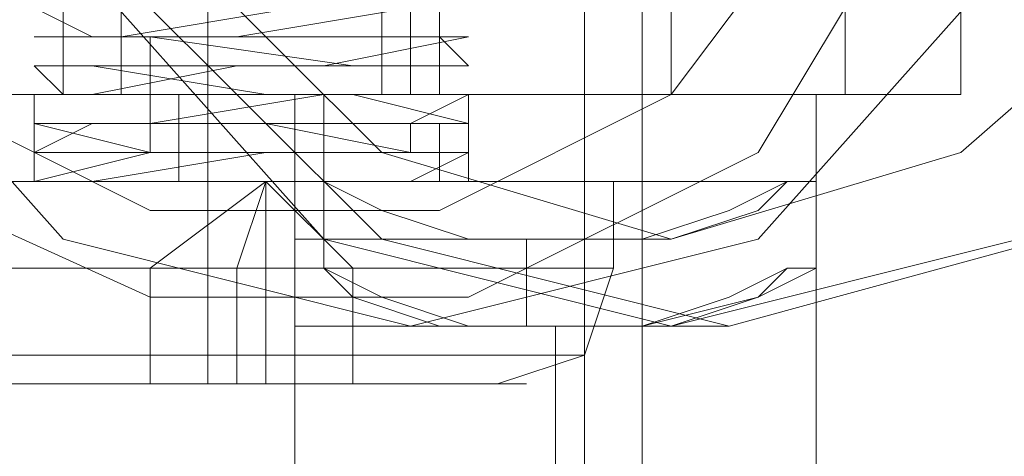
# Model space of a CAD drawing. Units: millimetres. Extents: x -58 to 9607, y -209 to 4960.
# Drawn here: x 4500 to 4528, y 2353 to 2365 of the extents above; entities that cross this region are included whole.
import ezdxf

# ---------------------------------------------------------------- set-up
doc = ezdxf.new("R2010")
doc.units = ezdxf.units.MM
doc.layers.add('robinia stolpe', color=32, linetype='Continuous', lineweight=9)
doc.layers.add('stål', color=253, linetype='Continuous', lineweight=9)

msp = doc.modelspace()

# ---------------------------------------------------------------- linework, layer by layer
at = {"layer": 'robinia stolpe', "flags": 128}
for points in [[(4517.858, 2398.839), (4517.858, 2352.487), (4427.594, 2352.487), (4450.363, 2313.454), (4540.628, 2313.454), (4517.858, 2352.487)], [(4508.1, 2300.443), (4510.54, 2300.443), (4515.419, 2300.443), (4521.111, 2300.443), (4522.737, 2300.443), (4522.737, 2358.18)], [(4521.111, 2300.443), (4515.419, 2300.443), (4510.54, 2300.443), (4508.1, 2300.443), (4508.1, 2358.18)], [(4515.419, 2300.443), (4515.419, 2356.553), (4511.353, 2356.553)], [(4516.232, 2290.685), (4516.232, 2300.443), (4516.232, 2356.553), (4520.298, 2356.553)]]:
    msp.add_lwpolyline(points, dxfattribs=at)
for points in [[(4511.353, 2394.773), (4521.111, 2392.334), (4527.617, 2385.015), (4530.056, 2375.257), (4527.617, 2366.312), (4521.111, 2358.993), (4511.353, 2356.553), (4501.594, 2358.993), (4495.089, 2366.312), (4492.649, 2375.257), (4495.089, 2385.015), (4501.594, 2392.334), (4511.353, 2394.773)], [(4520.298, 2394.773), (4529.243, 2392.334), (4536.562, 2385.015), (4539.001, 2375.257), (4536.562, 2366.312), (4529.243, 2358.993), (4520.298, 2356.553), (4510.54, 2358.993), (4503.221, 2366.312), (4500.781, 2375.257), (4503.221, 2385.015), (4510.54, 2392.334), (4520.298, 2394.773)], [(4522.737, 2358.18), (4521.111, 2357.367), (4517.858, 2356.553), (4515.419, 2356.553), (4512.166, 2356.553), (4509.726, 2357.367), (4508.913, 2358.18), (4508.1, 2358.18), (4508.913, 2358.18), (4510.54, 2357.367), (4512.979, 2356.553), (4516.232, 2356.553), (4518.671, 2356.553), (4521.111, 2357.367), (4522.737, 2358.18)]]:
    msp.add_lwpolyline(points, close=True, dxfattribs=at)
at = {"layer": 'stål', "flags": 128}
for points in [[(4516.232, 2250.838), (4516.232, 2500.488)], [(4518.671, 2356.553), (4528.43, 2358.993), (4534.935, 2366.312), (4537.375, 2375.257), (4534.935, 2385.015), (4528.43, 2392.334), (4518.671, 2394.773), (4508.913, 2392.334), (4502.408, 2385.015), (4499.968, 2375.257), (4502.408, 2366.312), (4508.913, 2358.993), (4518.671, 2356.553)], [(4518.671, 2392.334), (4526.803, 2389.894), (4533.309, 2384.202), (4534.935, 2375.257), (4533.309, 2367.125), (4526.803, 2361.432), (4518.671, 2358.993), (4510.54, 2361.432), (4504.847, 2367.125), (4502.408, 2375.257), (4504.847, 2384.202), (4510.54, 2389.894), (4518.671, 2392.334)], [(4490.21, 2369.564), (4495.089, 2361.432), (4504.034, 2357.367), (4512.979, 2357.367), (4521.111, 2361.432), (4525.99, 2369.564), (4523.551, 2369.564), (4518.671, 2363.059), (4512.166, 2359.806), (4504.034, 2359.806), (4497.529, 2363.059), (4492.649, 2369.564)], [(4512.979, 2363.059), (4511.353, 2363.059), (4507.287, 2363.059), (4502.408, 2363.059), (4500.781, 2363.059), (4502.408, 2363.059), (4507.287, 2363.059), (4511.353, 2363.059), (4512.979, 2363.059)], [(4503.221, 2360.619), (4507.287, 2360.619), (4511.353, 2360.619), (4512.979, 2360.619), (4511.353, 2360.619), (4507.287, 2360.619), (4503.221, 2360.619)], [(4522.737, 2360.619), (4521.924, 2360.619), (4520.298, 2359.806), (4517.858, 2358.993), (4515.419, 2358.993), (4512.979, 2358.993), (4510.54, 2359.806), (4508.913, 2360.619), (4510.54, 2359.806), (4512.979, 2358.993), (4516.232, 2358.993), (4518.671, 2358.993), (4521.111, 2359.806), (4521.924, 2360.619), (4522.737, 2360.619)], [(4504.034, 2354.927), (4504.034, 2358.18)], [(4522.737, 2358.18), (4521.924, 2358.18), (4521.111, 2357.367), (4518.671, 2356.553), (4516.232, 2356.553), (4512.979, 2356.553), (4510.54, 2357.367), (4508.913, 2358.18), (4510.54, 2357.367), (4512.979, 2356.553), (4515.419, 2356.553), (4517.858, 2356.553), (4520.298, 2357.367), (4521.924, 2358.18), (4522.737, 2358.18)], [(4509.726, 2354.927), (4509.726, 2358.18)], [(4514.606, 2354.927), (4512.166, 2354.927), (4507.287, 2354.927), (4501.594, 2354.927), (4499.155, 2354.927), (4501.594, 2354.927), (4507.287, 2354.927), (4512.166, 2354.927), (4514.606, 2354.927)], [(4509.726, 2354.927), (4507.287, 2354.927), (4504.034, 2354.927), (4506.474, 2354.927), (4509.726, 2354.927)]]:
    msp.add_lwpolyline(points, close=True, dxfattribs=at)
for points in [[(4484.517, 2369.564), (4484.517, 2363.059), (4486.957, 2363.059), (4486.957, 2369.564), (4484.517, 2369.564), (4523.551, 2369.564), (4526.803, 2369.564), (4526.803, 2363.059), (4523.551, 2363.059), (4484.517, 2363.059)], [(4501.594, 2369.564), (4501.594, 2363.059)], [(4503.221, 2369.564), (4503.221, 2363.059)], [(4510.54, 2369.564), (4510.54, 2363.059)], [(4512.166, 2369.564), (4512.166, 2363.059)], [(4518.671, 2369.564), (4518.671, 2363.059)], [(4523.551, 2369.564), (4523.551, 2363.059)], [(4511.353, 2363.059), (4511.353, 2363.872), (4511.353, 2365.498), (4511.353, 2366.312)], [(4508.1, 2365.498), (4503.221, 2364.685), (4500.781, 2364.685), (4502.408, 2364.685), (4507.287, 2364.685), (4512.166, 2364.685), (4512.979, 2363.872), (4509.726, 2363.872), (4504.847, 2363.872), (4500.781, 2363.872), (4501.594, 2363.059), (4505.66, 2363.059), (4511.353, 2363.059), (4512.979, 2363.059), (4511.353, 2362.246), (4505.66, 2362.246), (4501.594, 2362.246), (4500.781, 2362.246), (4504.034, 2361.432), (4509.726, 2361.432), (4512.979, 2361.432), (4512.166, 2361.432), (4507.287, 2361.432), (4502.408, 2360.619), (4500.781, 2360.619), (4502.408, 2360.619), (4503.221, 2360.619), (4502.408, 2360.619), (4500.781, 2360.619)], [(4511.353, 2365.498), (4506.474, 2364.685), (4502.408, 2364.685), (4500.781, 2364.685), (4504.034, 2364.685), (4509.726, 2363.872), (4512.979, 2363.872), (4511.353, 2363.872), (4506.474, 2363.872), (4502.408, 2363.059), (4500.781, 2363.059), (4504.034, 2363.059), (4509.726, 2363.059), (4512.979, 2362.246), (4511.353, 2362.246), (4506.474, 2362.246), (4502.408, 2362.246), (4500.781, 2361.432), (4504.847, 2361.432), (4509.726, 2361.432), (4512.979, 2361.432), (4511.353, 2360.619), (4506.474, 2360.619), (4511.353, 2360.619), (4512.979, 2360.619), (4511.353, 2360.619), (4506.474, 2360.619), (4502.408, 2360.619), (4500.781, 2360.619), (4504.034, 2361.432), (4508.913, 2361.432), (4512.979, 2361.432), (4511.353, 2361.432), (4507.287, 2362.246), (4502.408, 2362.246), (4500.781, 2362.246), (4504.034, 2362.246), (4508.913, 2363.059), (4512.979, 2363.059), (4512.166, 2363.059), (4507.287, 2363.059), (4502.408, 2363.872), (4500.781, 2363.872), (4504.034, 2363.872), (4508.913, 2363.872), (4512.979, 2364.685), (4512.166, 2364.685), (4507.287, 2364.685), (4502.408, 2364.685), (4500.781, 2365.498)], [(4505.66, 2362.246), (4505.66, 2363.059), (4505.66, 2364.685), (4505.66, 2365.498)], [(4512.166, 2364.685), (4512.166, 2365.498)], [(4504.034, 2361.432), (4504.034, 2362.246), (4504.034, 2363.872), (4504.034, 2364.685)], [(4512.166, 2363.059), (4512.166, 2363.872)], [(4486.957, 2363.059), (4490.21, 2363.059), (4498.342, 2363.059), (4508.913, 2363.059), (4518.671, 2363.059), (4525.177, 2363.059), (4526.803, 2363.059)], [(4492.649, 2360.619), (4499.155, 2360.619), (4507.287, 2360.619), (4514.606, 2360.619), (4521.111, 2360.619), (4522.737, 2360.619), (4521.111, 2360.619), (4514.606, 2360.619), (4507.287, 2360.619), (4499.155, 2360.619), (4492.649, 2360.619), (4491.023, 2360.619), (4491.023, 2363.059), (4492.649, 2363.059), (4499.155, 2363.059), (4507.287, 2363.059), (4514.606, 2363.059), (4521.111, 2363.059), (4522.737, 2363.059), (4521.111, 2363.059), (4514.606, 2363.059), (4507.287, 2363.059), (4499.155, 2363.059), (4492.649, 2363.059)], [(4500.781, 2363.059), (4502.408, 2363.059), (4507.287, 2363.059), (4511.353, 2363.059), (4512.979, 2363.059), (4512.979, 2360.619), (4511.353, 2360.619), (4507.287, 2360.619), (4502.408, 2360.619)], [(4511.353, 2363.059), (4507.287, 2363.059), (4502.408, 2363.059), (4500.781, 2363.059), (4500.781, 2360.619), (4502.408, 2360.619), (4507.287, 2360.619), (4511.353, 2360.619), (4512.979, 2360.619)], [(4504.847, 2363.059), (4504.847, 2360.619)], [(4505.66, 2363.059), (4505.66, 2360.619)], [(4508.1, 2363.059), (4508.1, 2360.619)], [(4508.913, 2363.059), (4508.913, 2360.619)], [(4522.737, 2363.059), (4522.737, 2360.619)], [(4511.353, 2361.432), (4511.353, 2362.246)], [(4512.166, 2360.619), (4512.166, 2361.432), (4512.166, 2362.246)], [(4505.66, 2354.927), (4505.66, 2355.74), (4505.66, 2358.18), (4505.66, 2360.619), (4505.66, 2361.432)], [(4499.968, 2354.927), (4497.529, 2355.74), (4496.715, 2358.18), (4496.715, 2360.619), (4499.155, 2360.619), (4507.287, 2360.619), (4514.606, 2360.619)], [(4513.792, 2354.927), (4516.232, 2355.74), (4517.045, 2358.18), (4517.045, 2360.619), (4514.606, 2360.619), (4507.287, 2360.619), (4499.155, 2360.619), (4496.715, 2360.619)], [(4503.221, 2360.619), (4502.408, 2360.619)], [(4506.474, 2360.619), (4505.66, 2360.619), (4504.847, 2360.619), (4503.221, 2360.619), (4508.1, 2360.619), (4512.166, 2360.619), (4512.979, 2360.619), (4508.913, 2360.619), (4504.034, 2360.619)], [(4507.287, 2354.927), (4507.287, 2358.18), (4509.726, 2358.18), (4506.474, 2358.18), (4504.034, 2358.18), (4507.287, 2358.18), (4507.287, 2360.619), (4504.034, 2358.18)], [(4509.726, 2358.18), (4507.287, 2360.619), (4506.474, 2358.18), (4506.474, 2354.927)], [(4508.1, 2354.927), (4508.1, 2355.74), (4508.1, 2358.18), (4508.1, 2360.619)], [(4508.913, 2358.18), (4508.913, 2360.619)], [(4522.737, 2358.18), (4522.737, 2360.619)], [(4508.1, 2358.993), (4515.419, 2358.993)], [(4514.606, 2356.553), (4514.606, 2358.993)], [(4518.671, 2356.553), (4516.232, 2356.553), (4516.232, 2358.993), (4518.671, 2358.993)], [(4514.606, 2358.18), (4507.287, 2358.18), (4499.155, 2358.18), (4496.715, 2358.18), (4499.155, 2358.18), (4507.287, 2358.18), (4514.606, 2358.18), (4517.045, 2358.18)], [(4508.1, 2356.553), (4515.419, 2356.553)], [(4499.968, 2355.74), (4507.287, 2355.74), (4513.792, 2355.74), (4516.232, 2355.74), (4513.792, 2355.74), (4507.287, 2355.74), (4499.968, 2355.74), (4497.529, 2355.74)]]:
    msp.add_lwpolyline(points, dxfattribs=at)

doc.saveas('drawing.dxf')
